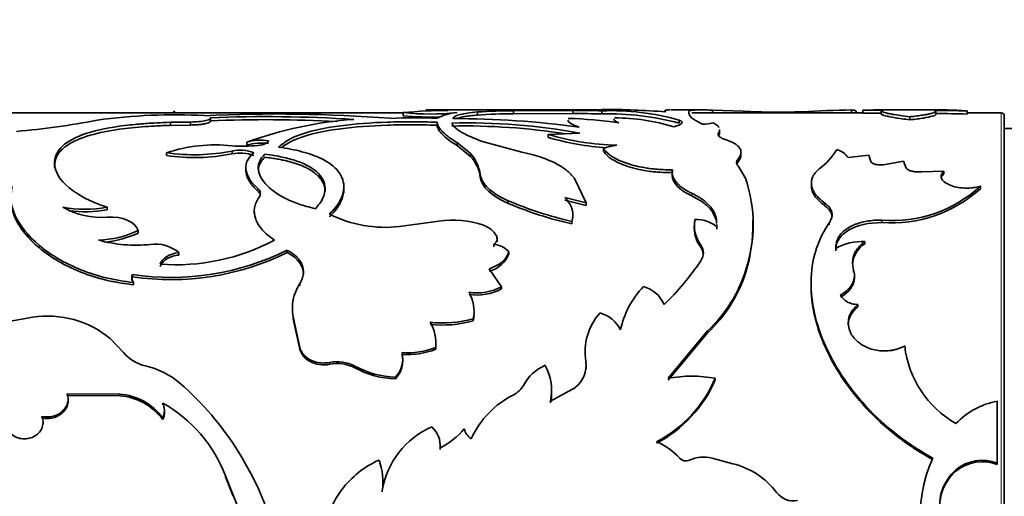
# Model space of a CAD drawing. Units: millimetres. Extents: x 0 to 790, y 0 to 1164.
# Drawn here: x 109 to 140, y 745 to 761 of the extents above; entities that cross this region are included whole.
import ezdxf
from ezdxf import colors
from ezdxf.entities.mleader import LeaderData, LeaderLine
from ezdxf.math import Vec2, Vec3

# ---------------------------------------------------------------- set-up
doc = ezdxf.new("R2010")
doc.units = ezdxf.units.MM
doc.layers.add('DV4_Défaut', color=7, linetype='Continuous')
doc.layers.add('Défaut', color=7, linetype='Continuous')

# ---------------------------------------------------------------- blocks, each defined once
blk = doc.blocks.new('_DOT')
at = {"color": 0}
blk.add_line((0, 0), (-1, 0), dxfattribs=at)
at = {"color": 0, "const_width": 0.333}
blk.add_lwpolyline([(-0.1665, 0, 1), (0.1665, 0, 1)], format="xyb", close=True, dxfattribs=at)
blk = doc.blocks.new('SE3')
at = {"layer": 'DV4_Défaut', "color": 7, "linetype": 'Continuous', "lineweight": 35}
for p, q in [((120.999, 757.653), (93.371, 757.653)), ((113.599, 757.653), (113.599, 757.673)), ((120.999, 757.565), (120.999, 757.665)), ((123.752, 757.753), (122.054, 757.753)), ((123.411, 757.586), (123.411, 757.685)), ((127.447, 757.753), (123.752, 757.753)), ((126.501, 757.735), (124.574, 757.727)), ((124.574, 757.627), (124.574, 757.727)), ((126.501, 757.635), (124.574, 757.627)), ((126.501, 757.635), (126.501, 757.735)), ((127.446, 757.624), (127.446, 757.724)), ((130.705, 757.753), (129.68, 757.753)), ((130.268, 757.634), (130.268, 757.705)), ((135.911, 757.653), (130.362, 757.653)), ((131.027, 757.647), (131.027, 757.747)), ((131.027, 757.747), (132.023, 757.709)), ((135.54, 757.651), (135.54, 757.751)), ((135.696, 757.653), (135.696, 757.683)), ((135.911, 757.644), (135.911, 757.744)), ((138.643, 757.753), (136.486, 757.753)), ((136.499, 757.721), (136.499, 757.621)), ((138.279, 757.605), (138.279, 757.705)), ((139.288, 757.619), (139.288, 757.719)), ((140.397, 757.653), (139.288, 757.653)), ((114.103, 757.36), (113.446, 757.35)), ((113.446, 757.252), (113.446, 757.35)), ((114.103, 757.262), (113.446, 757.252)), ((114.103, 757.262), (114.103, 757.36)), ((114.743, 757.366), (114.743, 757.465)), ((122.095, 757.255), (122.095, 757.354)), ((127.827, 757.375), (127.827, 757.352)), ((129.947, 757.322), (129.947, 757.42)), ((137.436, 757.431), (137.436, 757.53)), ((140.497, 717.753), (140.497, 757.553)), ((126.732, 756.995), (125.698, 756.957)), ((125.698, 756.861), (125.698, 756.957)), ((131.223, 756.902), (131.223, 756.998)), ((131.262, 757.015), (131.262, 757.112)), ((140.997, 757.153), (140.497, 757.153)), ((115.924, 756.606), (115.924, 756.701)), ((122.747, 756.595), (122.747, 756.69)), ((122.747, 756.69), (123.182, 756.337)), ((124.848, 756.384), (123.646, 756.704)), ((113.317, 756.27), (113.317, 756.363)), ((115.446, 756.325), (115.446, 756.418)), ((122.747, 756.595), (123.182, 756.244)), ((123.182, 756.244), (123.182, 756.337)), ((127.5, 756.411), (127.5, 756.505)), ((131.955, 756.284), (131.955, 756.377)), ((131.859, 756.059), (131.859, 756.151)), ((136.107, 756.289), (135.428, 756.209)), ((136.162, 756.073), (136.107, 756.289)), ((137.227, 756.093), (136.578, 755.972)), ((137.311, 755.864), (137.227, 756.093)), ((115.894, 755.881), (115.894, 755.79)), ((123.497, 755.574), (123.497, 755.664)), ((129.73, 755.718), (129.73, 755.809)), ((132.11, 755.516), (131.859, 755.937)), ((138.535, 755.768), (137.814, 755.746)), ((138.535, 755.678), (138.535, 755.768)), ((126.931, 754.731), (126.56, 755.526)), ((134.238, 755.381), (134.238, 755.293)), ((119.072, 755.169), (119.072, 755.256)), ((139.723, 755.191), (139.723, 755.279)), ((124.4, 754.72), (124.4, 754.806)), ((126.241, 754.91), (126.931, 754.731)), ((126.241, 754.824), (126.931, 754.646)), ((126.931, 754.646), (126.931, 754.731)), ((134.674, 754.643), (134.674, 754.728)), ((111.394, 754.509), (111.394, 754.593)), ((116.166, 754.468), (116.166, 754.385)), ((122.155, 754.137), (120.881, 753.967)), ((126.473, 754.053), (126.473, 754.135)), ((126.502, 754.269), (126.502, 754.352)), ((130.461, 754.113), (130.461, 754.196)), ((132.344, 754.095), (132.344, 754.177)), ((136.529, 754.095), (136.529, 754.177)), ((112.401, 753.757), (112.401, 753.838)), ((130.439, 753.986), (130.439, 753.904)), ((131.17, 753.879), (131.17, 753.96)), ((124.032, 753.569), (124.032, 753.649)), ((124.044, 753.468), (124.044, 753.511)), ((135.971, 753.404), (135.971, 753.483)), ((113.72, 753.043), (113.72, 753.12)), ((117.236, 753.12), (117.236, 753.197)), ((123.941, 753.313), (123.941, 753.391)), ((124.428, 753.083), (124.428, 753.16)), ((130.653, 753.293), (130.653, 753.371)), ((135.036, 753.181), (135.036, 753.258)), ((124.189, 752.014), (123.792, 752.594)), ((132.11, 752.486), (132.11, 752.56)), ((135.609, 752.491), (135.609, 752.565)), ((112.216, 752.333), (112.216, 752.406)), ((112.246, 752.077), (112.246, 752.149)), ((135.635, 752.292), (135.635, 752.365)), ((117.645, 752.042), (117.645, 752.114)), ((124.189, 751.943), (124.189, 752.014)), ((134.228, 752.13), (134.228, 752.058)), ((117.405, 751.326), (117.405, 751.258)), ((123.297, 751.164), (123.297, 751.231)), ((135.745, 751.362), (135.745, 751.431)), ((108.988, 751.027), (108.026, 750.848)), ((117.43, 750.966), (117.43, 751.033)), ((117.43, 751.033), (117.645, 750.043)), ((117.43, 750.966), (117.645, 749.982)), ((123.271, 750.905), (123.271, 750.971)), ((129.59, 749.042), (130.865, 750.578)), ((130.865, 750.514), (130.865, 750.578)), ((111.922, 749.876), (111.498, 750.329)), ((129.59, 748.985), (130.865, 750.514)), ((117.645, 749.982), (117.645, 750.043)), ((122.055, 749.982), (122.055, 750.043)), ((122.061, 750.121), (122.061, 750.183)), ((126.899, 749.916), (126.899, 749.855)), ((120.964, 749.818), (120.964, 749.879)), ((120.985, 749.618), (120.985, 749.678)), ((126.923, 749.53), (126.923, 749.59)), ((118.614, 749.495), (118.614, 749.555)), ((119.434, 749.378), (119.434, 749.437)), ((120.749, 749.02), (120.749, 749.077)), ((131.121, 748.985), (131.121, 749.042)), ((126.585, 748.747), (125.777, 748.299)), ((125.813, 748.601), (125.813, 748.655)), ((110.103, 748.484), (110.103, 748.538)), ((111.803, 748.528), (110.103, 748.538)), ((111.803, 748.474), (110.103, 748.484)), ((110.127, 748.258), (110.127, 748.311)), ((111.803, 748.474), (111.803, 748.528)), ((113.197, 748.182), (113.197, 748.234)), ((113.253, 747.944), (113.253, 747.996)), ((125.777, 748.246), (125.777, 748.299)), ((140.266, 746.287), (140.266, 748.294)), ((109.278, 747.754), (109.278, 747.805)), ((113.197, 747.705), (113.197, 747.755)), ((109.319, 747.56), (109.319, 747.61)), ((122.198, 746.733), (122.198, 746.779)), ((122.2, 746.792), (122.2, 746.837)), ((131.693, 746.267), (131.017, 746.445)), ((140.266, 746.244), (140.266, 746.287)), ((115.485, 745.21), (115.235, 745.839)), ((115.236, 745.838), (115.237, 745.876)), ((115.485, 745.247), (115.237, 745.876)), ((138.928, 746.026), (138.928, 746.067)), ((120.342, 745.665), (120.342, 745.705)), ((115.485, 745.21), (115.485, 745.247)), ((116.247, 743.313), (115.485, 745.247)), ((120.32, 745.35), (120.32, 745.388))]:
    blk.add_line(p, q, dxfattribs=at)
at = {"layer": 'DV4_Défaut', "color": 7, "linetype": 'Continuous', "lineweight": 18}
for p, q in [((140.397, 757.653), (140.397, 717.653)), ((116.284, 755.113), (116.284, 755.2)), ((130.356, 754.962), (130.356, 755.048)), ((134.825, 754.018), (134.825, 754.1))]:
    blk.add_line(p, q, dxfattribs=at)
at = {"layer": 'DV4_Défaut', "color": 7, "linetype": 'Continuous', "lineweight": 35}
for centre, radius, start, end in [((113.563, 739.867), 17.727, 86.7897, 98.0679), ((116.866, 708.654), 48.966, 85.6555, 92.7047), ((122.414, 743.303), 14.431, 89.8279, 95.6276), ((121.873, 765.82), 8.202, 263.8816, 276.1184), ((122.7, 1012.903), 255.153, 269.78253, 269.85347), ((123.068, 798.16), 40.43, 268.1055, 269.1335), ((122.849, 756.051), 1.618, 93.6204, 117.8049), ((124.61, 740.281), 17.446, 90.1178, 93.9394), ((124.618, 739.858), 17.769, 90.1425, 93.8945), ((126.56, 724.555), 33.181, 88.469, 90.1022), ((126.518, 720.938), 36.697, 88.5508, 90.0275), ((127.759, 749.844), 7.885, 73.889, 92.27), ((127.634, 748.674), 8.952, 75.0267, 91.2005), ((127.334, 729.381), 28.391, 85.5983, 89.7543), ((133.16, 781.48), 23.799, 267.2619, 271.8945), ((136.594, 705.598), 52.164, 91.1577, 92.9093), ((136.233, 788.828), 31.085, 269.405, 270.595), ((136.233, 790.257), 32.615, 269.4329, 270.4704), ((138.265, 721.969), 35.765, 88.362, 90.0784), ((138.289, 723.451), 34.183, 88.3261, 90.0163), ((138.676, 751.628), 6.121, 84.2621, 90.5815), ((140.397, 757.553), 0.1, 0, 90), ((106.414, 781.548), 24.576, 274.764, 280.9344), ((116.566, 713.997), 43.539, 86.2751, 92.4088), ((116.559, 713.059), 44.377, 87.0435, 92.3541), ((120.271, 744.872), 12.603, 93.9873, 110.1802), ((121.355, 742.396), 15.103, 87.1928, 92.9569), ((121.873, 765.786), 8.267, 263.9294, 272.264), ((123.043, 737.03), 20.303, 79.5296, 91.3262), ((122.595, 726.901), 30.571, 82.2767, 89.9681), ((125.843, 741.992), 15.493, 82.0366, 88.1234), ((127.851, 750.914), 6.579, 72.976, 89.9574), ((130.685, 758.538), 1.253, 271.2286, 286.356), ((122.965, 735.853), 21.38, 81.1019, 91.0505), ((128.106, 765.023), 8.417, 253.3787, 268.7612), ((114.906, 751.491), 5.125, 83.9468, 108.0579), ((116.394, 755.192), 1.58, 81.2714, 107.3129), ((116.394, 755.089), 1.589, 81.3231, 107.2181), ((128.104, 764.954), 8.443, 253.4471, 266.5435), ((114.224, 762.523), 6.226, 261.621, 281.3178), ((114.222, 762.564), 6.358, 261.8205, 281.1039), ((115.802, 761.378), 4.804, 265.7504, 275.7568), ((115.707, 755.228), 1.218, 68.739, 102.3717), ((115.705, 755.102), 1.25, 69.2016, 101.9521), ((122.243, 755.488), 1.266, 7.9862, 42.1224), ((128.162, 754.705), 1.918, 97.1252, 110.1889), ((133.135, 757.649), 2.263, 306.8691, 328.5759), ((134.836, 755.766), 0.74, 36.8377, 71.8836), ((122.288, 755.415), 1.219, 7.4933, 42.8349), ((131.964, 755.953), 0.15, 134.4405, 161.4747), ((127.651, 754.038), 4.698, 341.6623, 18.3377), ((116.167, 755.04), 0.199, 321.9356, 53.9576), ((136.872, 758.362), 4.2, 265.3211, 312.7543), ((136.826, 758.428), 4.344, 266.0782, 311.8213), ((129.196, 766.093), 12.264, 246.9784, 257.1713), ((129.154, 765.937), 12.183, 247.0301, 257.2865), ((111.175, 756.671), 2.406, 239.7314, 275.2424), ((110.678, 758.685), 4.154, 260.0709, 279.9291), ((110.678, 758.577), 4.131, 262.7342, 279.9838), ((120.427, 758.02), 4.079, 243.5014, 276.3937), ((122.635, 751.295), 2.882, 70.399, 99.5799), ((131.471, 753.996), 1.029, 168.8296, 217.4232), ((130.516, 753.177), 1.02, 50.1271, 93.1059), ((127.458, 753.957), 4.879, 342.4572, 1.6153), ((111.067, 756.552), 3.024, 270.823, 296.1735), ((111.041, 756.595), 3.147, 275.9254, 295.6041), ((123.366, 753.292), 0.755, 28.1432, 71.7856), ((131.465, 753.916), 1.024, 180.6393, 217.5018), ((112.332, 757.909), 4.548, 254.4237, 275.9201), ((113.606, 759.585), 6.86, 265.8581, 298.0049), ((135.916, 751.653), 1.831, 88.2687, 118.7266), ((113.457, 760.851), 8.536, 261.6445, 296.2755), ((113.45, 760.862), 8.618, 261.7723, 296.06), ((112.969, 752.241), 1.156, 49.4625, 98.36), ((123.843, 752.557), 0.839, 45.8663, 83.334), ((130.287, 753.113), 0.448, 324.8911, 35.1089), ((130.285, 753.036), 0.449, 5.3302, 34.8714), ((136.391, 752.709), 0.812, 121.1654, 175.2183), ((123.578, 753.402), 0.907, 283.6154, 339.4131), ((123.339, 757.78), 8.817, 313.9506, 326.045), ((127.861, 753.848), 4.44, 312.5742, 343.1377), ((127.803, 753.827), 4.512, 312.7484, 342.7057), ((112.491, 752.307), 0.292, 160.2959, 212.7662), ((112.49, 752.235), 0.291, 160.3041, 182.9335), ((118.885, 751.305), 1.481, 146.8698, 190.5953), ((123.388, 753.512), 1.699, 261.3918, 298.1401), ((123.386, 753.46), 1.716, 261.5446, 297.892), ((122.08, 751.223), 1.217, 348.0572, 30.0714), ((130.888, 750.016), 2.899, 136.2965, 168.1963), ((128.532, 751.051), 1.002, 22.3379, 74.9523), ((109.46, 747.861), 3.201, 50.4547, 98.4827), ((122.289, 754.478), 3.642, 263.4571, 285.6481), ((122.29, 754.413), 3.643, 263.4375, 285.6226), ((122.096, 751.156), 1.202, 347.9284, 356.095), ((128.77, 749.905), 1.874, 137.7411, 189.6801), ((127.073, 750.114), 1.096, 26.8733, 73.5343), ((120.719, 750.174), 1.343, 354.4133, 30.7117), ((121.155, 752.314), 2.443, 265.5017, 291.6202), ((121.157, 752.255), 2.444, 265.4695, 291.5685), ((120.74, 750.114), 1.322, 354.2727, 356.9151), ((140.558, 750.453), 3.31, 186.301, 240.484), ((112.929, 750.731), 1.321, 220.3198, 257.0832), ((120.078, 749.687), 0.907, 317.7327, 12.2218), ((120.078, 749.629), 0.906, 317.7603, 12.0507), ((126.004, 749.47), 0.927, 308.8101, 7.4441), ((112.055, 746.88), 2.628, 49.6774, 77.2703), ((118.86, 748.353), 1.226, 62.0819, 101.5634), ((118.859, 748.285), 1.235, 62.2622, 101.4639), ((120.844, 752.008), 2.932, 241.2562, 268.1327), ((120.842, 751.956), 2.938, 241.3582, 268.1759), ((126.225, 748.085), 1.511, 114.3225, 151.3999), ((124.125, 748.645), 1.688, 348.1727, 28.9287), ((126.003, 749.414), 0.928, 356.5623, 7.1844), ((127.255, 750.702), 4.208, 297.7622, 336.7666), ((127.23, 750.687), 4.247, 297.8602, 336.3836), ((130.356, 744.743), 4.367, 79.9037, 100.0963), ((107.227, 741.399), 9.932, 32.1408, 48.903), ((124.233, 749.181), 0.762, 297.4232, 330.7083), ((111.653, 746.613), 1.921, 36.4849, 85.507), ((111.661, 746.569), 1.91, 36.4943, 85.7396), ((125.913, 745.838), 2.98, 116.4881, 155.4178), ((124.145, 748.591), 1.668, 348.0588, 0.3327), ((112.71, 747.995), 0.543, 333.7857, 26.2143), ((110.937, 744.219), 4.608, 21.0769, 60.6307), ((140.703, 745.883), 2.451, 100.2753, 136.4092), ((112.719, 747.943), 0.535, 333.5109, 0.1066), ((123.003, 744.97), 2.716, 113.3718, 171.1403), ((121.354, 746.839), 0.847, 355.9421, 47.4788), ((121.098, 748.945), 2.43, 296.9294, 320.685), ((123.499, 747.521), 0.533, 192.531, 236.384), ((128.425, 745.069), 2.066, 41.7501, 67.5111), ((105.727, 740.536), 11.661, 9.7863, 31.812), ((130.166, 746.63), 0.273, 222.8508, 295.2845), ((130.736, 745.374), 1.107, 75.3012, 114.1995), ((142.556, 744.511), 4.791, 156.1618, 212.9526), ((121.498, 743.537), 3.126, 114.2322, 142.7679), ((118.31, 745.683), 2.031, 351.6544, 20.3193), ((131.103, 743.828), 2.508, 37.0264, 76.3977), ((139.78, 745.059), 1.321, 68.4211, 130.1953), ((139.782, 745), 1.334, 68.7356, 129.7898), ((139.904, 744.923), 1.504, 130.4777, 191.4119), ((139.91, 744.881), 1.509, 130.644, 175.2256), ((121.332, 743.694), 2.899, 143.2459, 180.0663), ((133.666, 745.757), 0.699, 216.7399, 280.0058)]:
    blk.add_arc(centre, radius, start, end, dxfattribs=at)
for points, knots in [([(113.538, 757.706), (113.549, 757.703), (113.57, 757.697), (113.59, 757.687), (113.598, 757.679), (113.599, 757.674), (113.599, 757.673)], [0, 0, 0, 0, 0.317256, 0.625114, 0.925448, 1, 1, 1, 1]), ([(123.411, 757.586), (123.334, 757.579), (123.184, 757.565), (122.997, 757.539), (122.871, 757.513), (122.795, 757.491), (122.764, 757.48), (122.751, 757.474)], [0, 0, 0, 0, 0.2730656, 0.5314318, 0.7784667, 0.9008619, 1, 1, 1, 1]), ([(129.65, 757.753), (129.65, 757.753), (129.629, 757.753), (129.592, 757.752), (129.547, 757.749), (129.506, 757.743), (129.48, 757.733), (129.479, 757.715), (129.501, 757.697), (129.513, 757.688)], [0, 0, 0, 0, 0.001289, 0.127281, 0.249498, 0.368298, 0.568111, 0.778175, 1, 1, 1, 1]), ([(130.268, 757.705), (130.271, 757.71), (130.275, 757.719), (130.295, 757.729), (130.33, 757.738), (130.383, 757.745), (130.456, 757.749), (130.544, 757.752), (130.657, 757.753), (130.815, 757.752), (130.954, 757.748), (131.027, 757.747)], [0, 0, 0, 0, 0.103422, 0.198651, 0.28611, 0.39332, 0.500376, 0.600202, 0.700186, 0.841225, 1, 1, 1, 1]), ([(130.711, 757.285), (130.681, 757.301), (130.622, 757.331), (130.545, 757.374), (130.477, 757.414), (130.42, 757.451), (130.363, 757.493), (130.313, 757.539), (130.277, 757.59), (130.271, 757.619), (130.268, 757.634)], [0, 0, 0, 0, 0.107339, 0.21086, 0.310697, 0.406999, 0.499933, 0.656649, 0.823106, 1, 1, 1, 1]), ([(135.54, 757.751), (135.557, 757.75), (135.589, 757.748), (135.628, 757.74), (135.659, 757.731), (135.687, 757.715), (135.696, 757.699), (135.696, 757.685), (135.696, 757.683)], [0, 0, 0, 0, 0.1792945, 0.3479415, 0.5060737, 0.6538519, 0.9596833, 1, 1, 1, 1]), ([(136.49, 757.753), (136.472, 757.753), (136.414, 757.752), (136.294, 757.751), (136.119, 757.747), (135.981, 757.745), (135.911, 757.744)], [0, 0, 0, 0, 0.1416066, 0.4162758, 0.6999732, 1, 1, 1, 1]), ([(136.556, 757.744), (136.546, 757.742), (136.527, 757.739), (136.508, 757.732), (136.499, 757.724), (136.499, 757.716), (136.512, 757.704), (136.553, 757.686), (136.634, 757.661), (136.744, 757.635), (136.899, 757.605), (137.123, 757.569), (137.329, 757.543), (137.436, 757.53)], [0, 0, 0, 0, 0.061566, 0.120766, 0.177784, 0.232824, 0.286115, 0.393095, 0.500551, 0.60078, 0.700543, 0.843821, 1, 1, 1, 1]), ([(136.499, 757.621), (136.499, 757.618), (136.5, 757.615), (136.516, 757.599), (136.563, 757.581), (136.72, 757.541), (136.829, 757.518), (137.083, 757.476), (137.243, 757.454), (137.436, 757.431)], [0, 0, 0, 0, 0.0671001, 0.0671001, 0.3780667, 0.3780667, 0.6890334, 0.6890334, 1, 1, 1, 1]), ([(137.436, 757.53), (137.475, 757.535), (137.552, 757.543), (137.658, 757.557), (137.756, 757.57), (137.843, 757.583), (137.947, 757.6), (138.059, 757.622), (138.162, 757.647), (138.233, 757.67), (138.28, 757.693), (138.285, 757.716), (138.24, 757.728), (138.216, 757.734)], [0, 0, 0, 0, 0.061411, 0.120443, 0.177302, 0.232218, 0.285447, 0.392282, 0.499711, 0.599996, 0.699852, 0.843414, 1, 1, 1, 1]), ([(137.436, 757.431), (137.612, 757.451), (137.758, 757.47), (137.988, 757.508), (138.089, 757.529), (138.229, 757.568), (138.269, 757.585), (138.279, 757.601), (138.279, 757.603), (138.279, 757.605)], [0, 0, 0, 0, 0.3173736, 0.3173736, 0.6347472, 0.6347472, 0.9521208, 0.9521208, 1, 1, 1, 1]), ([(113.446, 757.35), (113.124, 757.339), (112.868, 757.326), (112.653, 757.31), (112.614, 757.308), (112.552, 757.303), (112.521, 757.3), (112.428, 757.293), (112.367, 757.287), (112.187, 757.27), (112.069, 757.257), (111.494, 757.185), (111.081, 757.104), (110.389, 756.881), (110.126, 756.745), (109.855, 756.489), (109.789, 756.4), (109.739, 756.289), (109.736, 756.282), (109.729, 756.261), (109.725, 756.251), (109.715, 756.218), (109.709, 756.194), (109.694, 756.117), (109.688, 756.058), (109.685, 755.99)], [0, 0, 0, 0, 0.125, 0.125, 0.140625, 0.140625, 0.15625, 0.15625, 0.1875, 0.1875, 0.25, 0.25, 0.5, 0.5, 0.75, 0.75, 0.875, 0.875, 0.890625, 0.890625, 0.90625, 0.90625, 0.9375, 0.9375, 1, 1, 1, 1]), ([(113.446, 757.252), (113.277, 757.246), (112.966, 757.233), (112.36, 757.194), (111.57, 757.106), (110.665, 756.91), (110.045, 756.609), (109.726, 756.26), (109.698, 756.019), (109.685, 755.899)], [0, 0, 0, 0, 0.08201, 0.150268, 0.300338, 0.500114, 0.714024, 0.856965, 1, 1, 1, 1]), ([(114.737, 757.497), (114.769, 757.464), (114.724, 757.433), (114.478, 757.378), (114.312, 757.362), (114.103, 757.36)], [0, 0, 0, 0, 0.5, 0.5, 1, 1, 1, 1]), ([(114.741, 757.386), (114.744, 757.375), (114.742, 757.348), (114.646, 757.316), (114.547, 757.296), (114.486, 757.286), (114.42, 757.278), (114.348, 757.271), (114.271, 757.266), (114.189, 757.263), (114.132, 757.263), (114.103, 757.262)], [0, 0, 0, 0, 0.202921, 0.463274, 0.539966, 0.614649, 0.688521, 0.762817, 0.838755, 0.917475, 1, 1, 1, 1]), ([(116.955, 756.544), (117.057, 756.627), (117.26, 756.794), (117.88, 757.049), (118.921, 757.264), (120.214, 757.356), (121.292, 757.375), (121.827, 757.361), (122.095, 757.354)], [0, 0, 0, 0, 0.125551, 0.251036, 0.500648, 0.749893, 0.874959, 1, 1, 1, 1]), ([(117.051, 756.531), (117.134, 756.597), (117.213, 756.649), (117.3, 756.696), (117.321, 756.707), (117.355, 756.725), (117.373, 756.733), (117.427, 756.759), (117.464, 756.776), (117.578, 756.824), (117.659, 756.854), (118.086, 756.996), (118.5, 757.081), (119.444, 757.204), (119.948, 757.24), (120.754, 757.267), (121.018, 757.271), (121.325, 757.271), (121.343, 757.271), (121.398, 757.27), (121.427, 757.27), (121.516, 757.269), (121.579, 757.268), (121.78, 757.264), (121.929, 757.261), (122.095, 757.255)], [0, 0, 0, 0, 0.0943285, 0.0943285, 0.1105012, 0.1105012, 0.1266739, 0.1266739, 0.1590193, 0.1590193, 0.2237101, 0.2237101, 0.4824734, 0.4824734, 0.7412367, 0.7412367, 0.8706184, 0.8706184, 0.8867911, 0.8867911, 0.9029638, 0.9029638, 0.9353092, 0.9353092, 1, 1, 1, 1]), ([(122.095, 757.354), (122.098, 757.334), (122.106, 757.298), (122.126, 757.243), (122.157, 757.185), (122.204, 757.122), (122.265, 757.053), (122.339, 756.983), (122.433, 756.903), (122.566, 756.806), (122.683, 756.731), (122.747, 756.69)], [0, 0, 0, 0, 0.106664, 0.202024, 0.286216, 0.393738, 0.50016, 0.599375, 0.699631, 0.837468, 1, 1, 1, 1]), ([(122.095, 757.255), (122.103, 757.204), (122.12, 757.154), (122.17, 757.067), (122.215, 757.01), (122.324, 756.899), (122.393, 756.838), (122.536, 756.732), (122.63, 756.669), (122.747, 756.595)], [0, 0, 0, 0, 0.25, 0.25, 0.5, 0.5, 0.75, 0.75, 1, 1, 1, 1]), ([(123.646, 756.704), (123.599, 756.72), (123.508, 756.751), (123.382, 756.798), (123.27, 756.842), (123.149, 756.894), (123.023, 756.955), (122.899, 757.023), (122.795, 757.089), (122.7, 757.16), (122.62, 757.242), (122.589, 757.298), (122.573, 757.327)], [0, 0, 0, 0, 0.078162, 0.151727, 0.220822, 0.285598, 0.392728, 0.499729, 0.599562, 0.69964, 0.840886, 1, 1, 1, 1]), ([(131.243, 757.183), (131.229, 757.21), (131.178, 757.265), (131.085, 757.311), (131.037, 757.336)], [0, 0, 0, 0, 0.48041, 1, 1, 1, 1]), ([(131.439, 756.794), (131.417, 756.802), (131.373, 756.817), (131.319, 756.841), (131.275, 756.866), (131.242, 756.891), (131.22, 756.917), (131.21, 756.944), (131.21, 756.971), (131.218, 756.989), (131.223, 756.998)], [0, 0, 0, 0, 0.130956, 0.256803, 0.379138, 0.4997, 0.620301, 0.742753, 0.86879, 1, 1, 1, 1]), ([(131.223, 756.998), (131.231, 757.012), (131.246, 757.039), (131.258, 757.077), (131.261, 757.1), (131.261, 757.111)], [0, 0, 0, 0, 0.356749, 0.701386, 1, 1, 1, 1]), ([(131.859, 756.151), (131.873, 756.17), (131.901, 756.207), (131.93, 756.262), (131.949, 756.316), (131.957, 756.368), (131.954, 756.418), (131.939, 756.467), (131.908, 756.526), (131.848, 756.593), (131.744, 756.666), (131.609, 756.734), (131.497, 756.774), (131.439, 756.794)], [0, 0, 0, 0, 0.075931, 0.14973, 0.221763, 0.292422, 0.362126, 0.431307, 0.50041, 0.62123, 0.743254, 0.8688, 1, 1, 1, 1]), ([(116.284, 755.2), (116.162, 755.314), (116.071, 755.417), (115.951, 755.608), (115.91, 755.716), (115.892, 755.867), (115.893, 755.917), (115.908, 756.013), (115.925, 756.065), (115.981, 756.187), (116.05, 756.274), (116.149, 756.363)], [0, 0, 0, 0, 0.25, 0.25, 0.5, 0.5, 0.625, 0.625, 0.75, 0.75, 1, 1, 1, 1]), ([(116.507, 756.311), (116.429, 756.23), (116.374, 756.156), (116.312, 756.024), (116.293, 755.939), (116.3, 755.694), (116.38, 755.521), (116.688, 755.179), (116.91, 755.017), (117.323, 754.809), (117.48, 754.744), (117.769, 754.644), (117.945, 754.595), (118.152, 754.546)], [0, 0, 0, 0, 0.125, 0.125, 0.25, 0.25, 0.5, 0.5, 0.75, 0.75, 0.875, 0.875, 1, 1, 1, 1]), ([(118.152, 754.546), (118.255, 754.661), (118.329, 754.761), (118.42, 754.935), (118.453, 755.043), (118.477, 755.337), (118.405, 755.524), (118.087, 755.852), (117.848, 755.988), (117.401, 756.144), (117.231, 756.19), (116.918, 756.255), (116.729, 756.284), (116.507, 756.311)], [0, 0, 0, 0, 0.125, 0.125, 0.25, 0.25, 0.5, 0.5, 0.75, 0.75, 0.875, 0.875, 1, 1, 1, 1]), ([(118.607, 754.37), (118.673, 754.437), (118.804, 754.571), (118.99, 754.848), (119.127, 755.265), (118.968, 755.765), (118.435, 756.16), (117.838, 756.372), (117.353, 756.484), (117.088, 756.524), (116.955, 756.544)], [0, 0, 0, 0, 0.071638, 0.143309, 0.286433, 0.500423, 0.700225, 0.850101, 0.924907, 1, 1, 1, 1]), ([(126.56, 755.526), (126.534, 755.557), (126.484, 755.616), (126.403, 755.699), (126.319, 755.774), (126.212, 755.857), (126.072, 755.948), (125.898, 756.042), (125.711, 756.126), (125.488, 756.212), (125.203, 756.301), (124.971, 756.355), (124.848, 756.384)], [0, 0, 0, 0, 0.078371, 0.152106, 0.221334, 0.28621, 0.393435, 0.500464, 0.600258, 0.700237, 0.841247, 1, 1, 1, 1]), ([(127.5, 756.505), (127.514, 756.483), (127.541, 756.442), (127.591, 756.384), (127.653, 756.325), (127.733, 756.266), (127.856, 756.188), (128.033, 756.099), (128.273, 756.009), (128.535, 755.934), (128.778, 755.883), (128.992, 755.85), (129.196, 755.826), (129.443, 755.811), (129.63, 755.809), (129.73, 755.809)], [0, 0, 0, 0, 0.060582, 0.115121, 0.163853, 0.225203, 0.286585, 0.393443, 0.500755, 0.600834, 0.700352, 0.760283, 0.82022, 0.903635, 1, 1, 1, 1]), ([(127.5, 756.411), (127.533, 756.36), (127.569, 756.313), (127.632, 756.252), (127.654, 756.233), (127.71, 756.19), (127.741, 756.169), (127.908, 756.063), (128.079, 755.985), (128.488, 755.851), (128.717, 755.799), (129.025, 755.756), (129.087, 755.749), (129.214, 755.736), (129.265, 755.732), (129.446, 755.721), (129.582, 755.718), (129.73, 755.718)], [0, 0, 0, 0, 0.125, 0.125, 0.1875, 0.1875, 0.25, 0.25, 0.5, 0.5, 0.75, 0.75, 0.8125, 0.8125, 0.875, 0.875, 1, 1, 1, 1]), ([(116.507, 756.218), (116.464, 756.169), (116.38, 756.073), (116.314, 755.925), (116.299, 755.826), (116.298, 755.781)], [0, 0, 0, 0, 0.365263, 0.714509, 1, 1, 1, 1]), ([(118.465, 755.107), (118.465, 755.121), (118.464, 755.188), (118.442, 755.306), (118.368, 755.457), (118.27, 755.578), (118.17, 755.672), (118.082, 755.741), (117.985, 755.805), (117.878, 755.865), (117.763, 755.92), (117.638, 755.971), (117.504, 756.017), (117.36, 756.06), (117.208, 756.099), (117.046, 756.134), (116.875, 756.166), (116.695, 756.194), (116.57, 756.21), (116.507, 756.218)], [0, 0, 0, 0, 0.0244155, 0.1189127, 0.2145245, 0.3128217, 0.366182, 0.4185648, 0.4702037, 0.521342, 0.5722305, 0.6231237, 0.674276, 0.7259378, 0.7783524, 0.8317529, 0.8863594, 0.9423781, 1, 1, 1, 1]), ([(131.859, 755.937), (131.85, 755.949), (131.831, 755.973), (131.816, 756.01), (131.811, 756.046), (131.816, 756.082), (131.831, 756.117), (131.85, 756.14), (131.859, 756.151)], [0, 0, 0, 0, 0.170197, 0.336174, 0.5, 0.663826, 0.829803, 1, 1, 1, 1]), ([(136.578, 755.972), (136.559, 755.971), (136.523, 755.967), (136.467, 755.966), (136.414, 755.968), (136.363, 755.975), (136.291, 755.989), (136.206, 756.02), (136.177, 756.055), (136.162, 756.073)], [0, 0, 0, 0, 0.106394, 0.207002, 0.304376, 0.401326, 0.500697, 0.744334, 1, 1, 1, 1]), ([(116.284, 755.113), (116.254, 755.142), (116.195, 755.198), (116.12, 755.282), (116.054, 755.366), (116, 755.448), (115.958, 755.529), (115.926, 755.609), (115.906, 755.688), (115.899, 755.748), (115.898, 755.781), (115.898, 755.79)], [0, 0, 0, 0, 0.126987, 0.251277, 0.373239, 0.493262, 0.611756, 0.729145, 0.845866, 0.962363, 1, 1, 1, 1]), ([(123.497, 755.664), (123.502, 755.637), (123.514, 755.584), (123.544, 755.505), (123.584, 755.427), (123.633, 755.351), (123.692, 755.278), (123.784, 755.181), (123.928, 755.064), (124.141, 754.929), (124.312, 754.847), (124.4, 754.806)], [0, 0, 0, 0, 0.088321, 0.174237, 0.258065, 0.340145, 0.420838, 0.500526, 0.660685, 0.826236, 1, 1, 1, 1]), ([(129.73, 755.809), (129.727, 755.786), (129.722, 755.741), (129.726, 755.673), (129.74, 755.605), (129.766, 755.539), (129.802, 755.473), (129.849, 755.408), (129.907, 755.345), (129.975, 755.283), (130.054, 755.222), (130.144, 755.162), (130.244, 755.104), (130.318, 755.067), (130.356, 755.048)], [0, 0, 0, 0, 0.087767, 0.173205, 0.256728, 0.338781, 0.419833, 0.500367, 0.580881, 0.661868, 0.743816, 0.827194, 0.91245, 1, 1, 1, 1]), ([(134.493, 755.839), (134.466, 755.814), (134.413, 755.767), (134.349, 755.693), (134.3, 755.62), (134.259, 755.532), (134.235, 755.426), (134.239, 755.303), (134.273, 755.182), (134.342, 755.047), (134.468, 754.893), (134.603, 754.785), (134.674, 754.728)], [0, 0, 0, 0, 0.076931, 0.149966, 0.219456, 0.285813, 0.392752, 0.500235, 0.600518, 0.700336, 0.843086, 1, 1, 1, 1]), ([(137.814, 755.746), (137.792, 755.744), (137.75, 755.74), (137.685, 755.739), (137.623, 755.742), (137.564, 755.75), (137.479, 755.766), (137.377, 755.801), (137.333, 755.842), (137.311, 755.864)], [0, 0, 0, 0, 0.106142, 0.20708, 0.304913, 0.401942, 0.500522, 0.743859, 1, 1, 1, 1]), ([(139.723, 755.279), (139.695, 755.271), (139.64, 755.256), (139.554, 755.239), (139.468, 755.225), (139.381, 755.217), (139.295, 755.213), (139.148, 755.215), (138.94, 755.238), (138.711, 755.311), (138.537, 755.412), (138.447, 755.53), (138.439, 755.655), (138.502, 755.729), (138.535, 755.768)], [0, 0, 0, 0, 0.044816, 0.087803, 0.129355, 0.169907, 0.209929, 0.249906, 0.374584, 0.49954, 0.624588, 0.749883, 0.870482, 1, 1, 1, 1]), ([(108.317, 755.264), (108.291, 755.114), (108.24, 754.814), (108.438, 754.159), (109.098, 753.318), (110.255, 752.638), (111.352, 752.276), (111.948, 752.191), (112.246, 752.149)], [0, 0, 0, 0, 0.125542, 0.251106, 0.500745, 0.749965, 0.875038, 1, 1, 1, 1]), ([(116.363, 754.992), (116.363, 754.993), (116.359, 755.008), (116.348, 755.036), (116.322, 755.076), (116.297, 755.101), (116.284, 755.113)], [0, 0, 0, 0, 0.034619, 0.347643, 0.667946, 1, 1, 1, 1]), ([(118.607, 754.287), (118.684, 754.365), (118.741, 754.425), (118.818, 754.514), (118.865, 754.578), (118.981, 754.763), (119.031, 754.885), (119.066, 755.059), (119.072, 755.114), (119.072, 755.168)], [0, 0, 0, 0, 0.202382, 0.202382, 0.404765, 0.404765, 0.809529, 0.809529, 1, 1, 1, 1]), ([(130.356, 755.048), (130.402, 755.025), (130.493, 754.98), (130.616, 754.909), (130.725, 754.836), (130.838, 754.746), (130.95, 754.633), (131.074, 754.464), (131.143, 754.3), (131.16, 754.18), (131.163, 754.147)], [0, 0, 0, 0, 0.102491, 0.200014, 0.29296, 0.381781, 0.524923, 0.668542, 0.909804, 1, 1, 1, 1]), ([(134.238, 755.292), (134.238, 755.266), (134.24, 755.239), (134.261, 755.114), (134.307, 755.014), (134.444, 754.834), (134.543, 754.74), (134.674, 754.643)], [0, 0, 0, 0, 0.119232, 0.119232, 0.559616, 0.559616, 1, 1, 1, 1]), ([(108.273, 754.834), (108.272, 754.794), (108.274, 754.756), (108.279, 754.706), (108.283, 754.682), (108.289, 754.642), (108.292, 754.622), (108.304, 754.561), (108.314, 754.521), (108.349, 754.4), (108.379, 754.318), (108.567, 753.909), (108.83, 753.579), (109.566, 752.964), (110.014, 752.699), (110.806, 752.384), (111.076, 752.298), (111.4, 752.218), (111.42, 752.214), (111.479, 752.201), (111.51, 752.194), (111.606, 752.175), (111.674, 752.162), (111.895, 752.125), (112.061, 752.1), (112.246, 752.077)], [0, 0, 0, 0, 0.0397164, 0.0397164, 0.0568643, 0.0568643, 0.0740123, 0.0740123, 0.1083081, 0.1083081, 0.1768998, 0.1768998, 0.4512665, 0.4512665, 0.7256333, 0.7256333, 0.8628166, 0.8628166, 0.8799646, 0.8799646, 0.8971125, 0.8971125, 0.9314083, 0.9314083, 1, 1, 1, 1]), ([(116.827, 753.528), (116.661, 753.638), (116.53, 753.747), (116.337, 753.962), (116.258, 754.087), (116.169, 754.336), (116.156, 754.46), (116.193, 754.684), (116.242, 754.799), (116.324, 754.917)], [0, 0, 0, 0, 0.25, 0.25, 0.5, 0.5, 0.75, 0.75, 1, 1, 1, 1]), ([(126.473, 754.135), (126.479, 754.164), (126.492, 754.222), (126.501, 754.307), (126.501, 754.389), (126.493, 754.468), (126.466, 754.583), (126.395, 754.735), (126.293, 754.85), (126.241, 754.91)], [0, 0, 0, 0, 0.105934, 0.208583, 0.308281, 0.405397, 0.500327, 0.741546, 1, 1, 1, 1]), ([(130.356, 754.962), (130.504, 754.891), (130.629, 754.819), (130.832, 754.669), (130.92, 754.584), (131.092, 754.357), (131.148, 754.222), (131.166, 754.066)], [0, 0, 0, 0, 0.289961, 0.289961, 0.579921, 0.579921, 1, 1, 1, 1]), ([(134.674, 754.728), (134.697, 754.71), (134.744, 754.673), (134.801, 754.615), (134.847, 754.555), (134.88, 754.494), (134.902, 754.432), (134.911, 754.368), (134.908, 754.303), (134.892, 754.236), (134.865, 754.168), (134.838, 754.123), (134.825, 754.1)], [0, 0, 0, 0, 0.105971, 0.20802, 0.307028, 0.403961, 0.499845, 0.595743, 0.692715, 0.791787, 0.893922, 1, 1, 1, 1]), ([(134.825, 754.1), (134.741, 753.967), (134.573, 753.702), (134.334, 753.121), (134.132, 752.014), (134.482, 750.211), (135.651, 748.415), (136.816, 747.344), (137.566, 746.803), (137.971, 746.566), (138.173, 746.447)], [0, 0, 0, 0, 0.062725, 0.125441, 0.250811, 0.500404, 0.749813, 0.87491, 0.937457, 1, 1, 1, 1]), ([(135.036, 753.258), (135.035, 753.289), (135.034, 753.348), (135.047, 753.435), (135.069, 753.518), (135.104, 753.596), (135.149, 753.671), (135.205, 753.741), (135.273, 753.808), (135.351, 753.871), (135.464, 753.945), (135.616, 754.023), (135.818, 754.094), (136.038, 754.144), (136.278, 754.173), (136.444, 754.176), (136.529, 754.177)], [0, 0, 0, 0, 0.06005, 0.117991, 0.174215, 0.229149, 0.283252, 0.337004, 0.390895, 0.445408, 0.501015, 0.600111, 0.696746, 0.79377, 0.894001, 1, 1, 1, 1]), ([(135.036, 753.257), (135.049, 753.499), (135.184, 753.693), (135.726, 754.018), (136.088, 754.097), (136.529, 754.095)], [0, 0, 0, 0, 0.475547, 0.475547, 1, 1, 1, 1]), ([(123.941, 753.391), (123.956, 753.404), (123.984, 753.429), (124.016, 753.471), (124.037, 753.514), (124.047, 753.558), (124.046, 753.603), (124.037, 753.633), (124.032, 753.649)], [0, 0, 0, 0, 0.172767, 0.338164, 0.499777, 0.661442, 0.826991, 1, 1, 1, 1]), ([(135.609, 752.565), (135.601, 752.597), (135.585, 752.66), (135.574, 752.754), (135.574, 752.845), (135.585, 752.933), (135.607, 753.019), (135.64, 753.103), (135.684, 753.184), (135.739, 753.262), (135.806, 753.339), (135.882, 753.413), (135.941, 753.459), (135.971, 753.483)], [0, 0, 0, 0, 0.095484, 0.188306, 0.279002, 0.368141, 0.456327, 0.54418, 0.632331, 0.7214, 0.811992, 0.90468, 1, 1, 1, 1]), ([(117.236, 753.197), (117.27, 753.178), (117.339, 753.141), (117.431, 753.079), (117.512, 753.014), (117.582, 752.945), (117.641, 752.872), (117.688, 752.796), (117.734, 752.696), (117.765, 752.572), (117.763, 752.421), (117.726, 752.267), (117.672, 752.166), (117.645, 752.114)], [0, 0, 0, 0, 0.075967, 0.149451, 0.220992, 0.291173, 0.360614, 0.429955, 0.499836, 0.621662, 0.743413, 0.86848, 1, 1, 1, 1]), ([(123.792, 752.594), (123.826, 752.607), (123.894, 752.632), (123.987, 752.675), (124.072, 752.722), (124.149, 752.774), (124.217, 752.829), (124.276, 752.888), (124.328, 752.951), (124.37, 753.017), (124.404, 753.087), (124.42, 753.135), (124.428, 753.16)], [0, 0, 0, 0, 0.105054, 0.206715, 0.305766, 0.403053, 0.499469, 0.595929, 0.693349, 0.792618, 0.894577, 1, 1, 1, 1]), ([(113.72, 753.043), (113.686, 753.038), (113.619, 753.027), (113.525, 753.003), (113.439, 752.974), (113.362, 752.938), (113.293, 752.896), (113.234, 752.848), (113.183, 752.794), (113.141, 752.734), (113.121, 752.69), (113.111, 752.668)], [0, 0, 0, 0, 0.119339, 0.232654, 0.34146, 0.44747, 0.552531, 0.65854, 0.767347, 0.880661, 1, 1, 1, 1]), ([(135.187, 751.745), (135.219, 751.765), (135.282, 751.805), (135.366, 751.87), (135.44, 751.937), (135.501, 752.008), (135.551, 752.08), (135.59, 752.156), (135.617, 752.233), (135.633, 752.313), (135.637, 752.395), (135.63, 752.48), (135.616, 752.536), (135.609, 752.565)], [0, 0, 0, 0, 0.097506, 0.191109, 0.281566, 0.369715, 0.456461, 0.542752, 0.629554, 0.717813, 0.808432, 0.902244, 1, 1, 1, 1]), ([(134.228, 752.059), (134.228, 751.447), (134.367, 750.807), (134.799, 749.788), (134.99, 749.433), (135.447, 748.74), (135.719, 748.395), (136.312, 747.757), (136.638, 747.458), (137.103, 747.094), (137.197, 747.024), (137.338, 746.924), (137.385, 746.891), (137.455, 746.843), (137.479, 746.827), (137.526, 746.796), (137.557, 746.776), (137.704, 746.682), (137.904, 746.561), (138.173, 746.403)], [0, 0, 0, 0, 0.312655, 0.312655, 0.484491, 0.484491, 0.656327, 0.656327, 0.828164, 0.828164, 0.871123, 0.871123, 0.892602, 0.892602, 0.903342, 0.903342, 0.914082, 0.914082, 1, 1, 1, 1]), ([(135.745, 751.431), (135.711, 751.434), (135.647, 751.44), (135.555, 751.46), (135.471, 751.488), (135.397, 751.524), (135.33, 751.568), (135.273, 751.62), (135.224, 751.679), (135.199, 751.722), (135.187, 751.745)], [0, 0, 0, 0, 0.13405, 0.260352, 0.381241, 0.499372, 0.617589, 0.738727, 0.865426, 1, 1, 1, 1]), ([(137.268, 750.09), (137.23, 750.072), (137.156, 750.037), (137.042, 749.996), (136.931, 749.964), (136.798, 749.938), (136.639, 749.925), (136.375, 749.936), (136.037, 750.018), (135.703, 750.237), (135.477, 750.526), (135.425, 750.79), (135.447, 750.982), (135.492, 751.124), (135.585, 751.279), (135.69, 751.379), (135.745, 751.431)], [0, 0, 0, 0, 0.03902, 0.075651, 0.110172, 0.142919, 0.196281, 0.249884, 0.374425, 0.499249, 0.624212, 0.749372, 0.799611, 0.849665, 0.920664, 1, 1, 1, 1]), ([(135.436, 750.774), (135.436, 750.779), (135.436, 750.783), (135.441, 751.012), (135.541, 751.185), (135.745, 751.362)], [0, 0, 0, 0, 0.01909, 0.01909, 1, 1, 1, 1]), ([(117.645, 750.043), (117.653, 750.018), (117.669, 749.969), (117.704, 749.899), (117.747, 749.835), (117.798, 749.776), (117.857, 749.722), (117.923, 749.674), (118.029, 749.613), (118.185, 749.555), (118.398, 749.527), (118.54, 749.545), (118.614, 749.555)], [0, 0, 0, 0, 0.076714, 0.150269, 0.221475, 0.291226, 0.360472, 0.430184, 0.501314, 0.664606, 0.826827, 1, 1, 1, 1]), ([(117.645, 749.982), (117.698, 749.802), (117.816, 749.665), (118.18, 749.481), (118.386, 749.455), (118.614, 749.495)], [0, 0, 0, 0, 0.5, 0.5, 1, 1, 1, 1]), ([(110.103, 748.538), (110.169, 748.316), (110.115, 748.126), (109.763, 747.811), (109.543, 747.756), (109.278, 747.805)], [0, 0, 0, 0, 0.5, 0.5, 1, 1, 1, 1]), ([(110.128, 748.347), (110.129, 748.34), (110.133, 748.283), (110.12, 748.176), (110.054, 748.035), (109.962, 747.933), (109.873, 747.863), (109.801, 747.818), (109.724, 747.782), (109.642, 747.757), (109.557, 747.741), (109.467, 747.736), (109.373, 747.739), (109.31, 747.749), (109.278, 747.754)], [0, 0, 0, 0, 0.021, 0.158538, 0.293098, 0.434896, 0.507404, 0.57692, 0.64462, 0.711774, 0.779686, 0.849614, 0.922715, 1, 1, 1, 1]), ([(109.278, 747.805), (109.327, 747.681), (109.332, 747.564), (109.253, 747.343), (109.17, 747.239), (108.934, 747.097), (108.804, 747.067), (108.52, 747.087), (108.412, 747.132), (108.293, 747.223)], [0, 0, 0, 0, 0.25, 0.25, 0.5, 0.5, 0.75, 0.75, 1, 1, 1, 1])]:
    blk.add_open_spline(points, degree=3, knots=knots, dxfattribs=at)
for points in [[(123.411, 757.685), (122.921, 757.645), (122.678, 757.588), (122.612, 757.472)], [(126.703, 757.194), (126.462, 757.278), (126.346, 757.352), (126.337, 757.424)], [(127.989, 757.336), (127.88, 757.375), (127.825, 757.414), (127.827, 757.451)], [(129.777, 757.205), (130.056, 757.273), (130.118, 757.354), (129.947, 757.42)], [(131.235, 756.922), (131.252, 756.956), (131.262, 756.986), (131.262, 757.015)], [(116.284, 756.598), (116.499, 756.624), (116.627, 756.683), (116.634, 756.754)], [(109.685, 755.99), (109.737, 755.464), (110.307, 754.958), (111.394, 754.593)], [(131.859, 756.059), (131.923, 756.139), (131.954, 756.214), (131.955, 756.284)], [(138.459, 755.578), (138.473, 755.61), (138.499, 755.643), (138.535, 755.678)], [(123.497, 755.574), (123.557, 755.25), (123.843, 754.969), (124.4, 754.72)], [(129.724, 755.631), (129.73, 755.388), (129.941, 755.16), (130.356, 754.962)], [(134.674, 754.643), (134.832, 754.527), (134.91, 754.401), (134.909, 754.266)], [(111.394, 754.275), (111.895, 754.301), (112.303, 754.132), (112.401, 753.838)], [(131.169, 754.033), (131.169, 754.009), (131.17, 753.984), (131.17, 753.96)], [(113.72, 753.12), (113.4, 753.076), (113.197, 752.952), (113.111, 752.743)], [(117.236, 753.12), (117.587, 752.938), (117.768, 752.688), (117.761, 752.411)], [(135.187, 751.674), (135.478, 751.849), (135.627, 752.056), (135.635, 752.291)]]:
    blk.add_open_spline(points, degree=3, dxfattribs=at)

msp = doc.modelspace()

# ---------------------------------------------------------------- block references
at = {"layer": 'Défaut'}
msp.add_blockref('SE3', (0, 0), dxfattribs=at)

# ---------------------------------------------------------------- leaders
at = {"layer": 'Défaut', "color": 7, "linetype": 'Continuous', "lineweight": 18}
ml = msp.add_multileader_mtext('Standard', dxfattribs=at)
ml.set_content('{\\pxsm0.9;\\fSolid Edge ISO|b1||i0||c0|p34;\\W1.;14/09/2017\\P}', color=256)
ml.set_leader_properties()
ml.set_arrow_properties(name='DOT')
ml.build(insert=Vec2(0, 0))
ml.multileader.update_dxf_attribs({"leader_type": 0, "dogleg_length": 0, "arrow_head_size": 12})
ctx = ml.context
ctx.base_point, ctx.char_height, ctx.arrow_head_size, ctx.landing_gap_size = Vec3(656.602, 1156.973), 12, 12, 4.2
notes = []
notes.append((ctx, [(0, (0, 0, 0), (0, 0), (1, 0), 1, [])]))
ctx.mtext.insert = Vec3(658.602, 1163.093)
for ctx, leaders in notes:
    for number, flags, end, landing, length, lines in leaders:
        leader = LeaderData()
        leader.index, (leader.has_last_leader_line, leader.has_dogleg_vector, leader.attachment_direction) = number, flags
        leader.last_leader_point, leader.dogleg_vector, leader.dogleg_length = Vec3(end), Vec3(landing), length
        for number, points, colour, breaks in lines:
            line = LeaderLine()
            line.index, line.vertices, line.color, line.breaks = number, Vec3.list(points), colors.encode_raw_color(colour), breaks
            leader.lines.append(line)
        ctx.leaders.append(leader)

doc.saveas('drawing.dxf')
